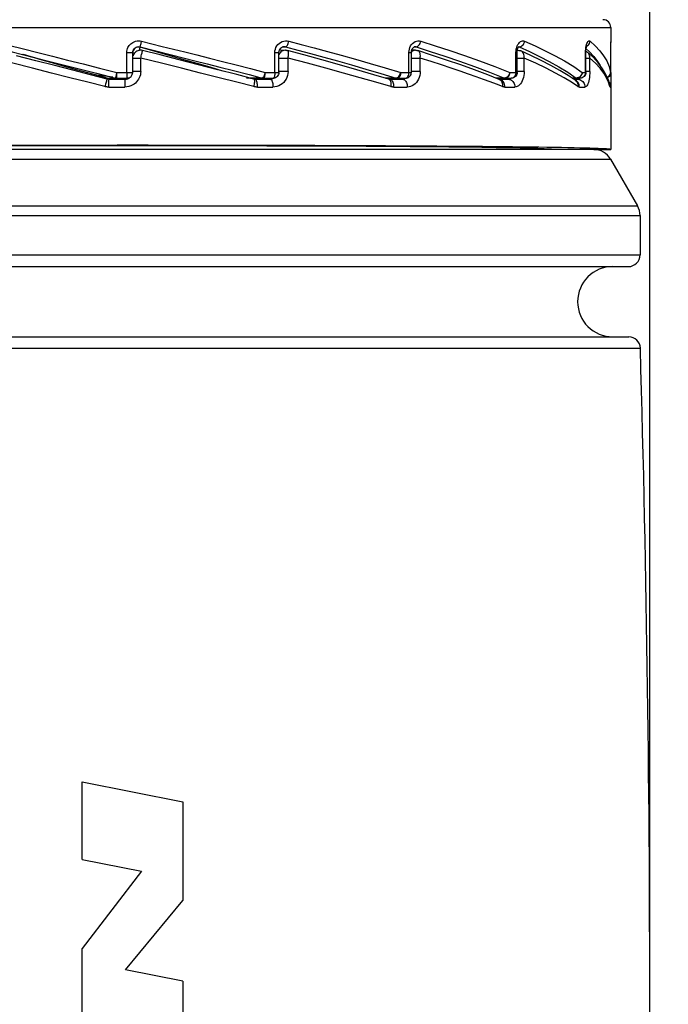
# Model space of a CAD drawing. Units: millimetres. Extents: x 0 to 210, y 0 to 297.
# Drawn here: x 106 to 123, y 158 to 183 of the extents above; entities that cross this region are included whole.
import ezdxf

# ---------------------------------------------------------------- set-up
doc = ezdxf.new("R2010")
doc.units = ezdxf.units.MM
doc.header["$LTSCALE"] = 19.36
doc.layers.get('0').update_dxf_attribs({"linetype": 'CONTINUOUS'})
for name, color, linetype in [('AUSFORMSCHRAEGEN', 7, 'CONTINUOUS'), ('BEZUGSACHSEN', 7, 'CONTINUOUS'), ('RUNDUNGEN', 7, 'CONTINUOUS'), ('ZEICHNUNGSBEMASSUNGEN', 7, 'CONTINUOUS')]:
    doc.layers.add(name, color=color, linetype=linetype)
doc.styles.get("Standard").update_dxf_attribs({"font": 'txt', "width": 0.7})
doc.styles.add('TEXTSTYLE_2', font='gdt', dxfattribs={"width": 0.7})
doc.dimstyles.new('DIMSTYLE_1', dxfattribs={"dimtxt": 3.5, "dimasz": 3.5, "dimexe": 1.5, "dimexo": 0, "dimgap": 0.875, "dimtad": 1, "dimdec": 1, "dimdsep": 46, "dimtxsty": 'STANDARD', "dimblk": '_FILLED', "dimblk1": '_FILLED', "dimblk2": '_FILLED', "dimcen": 0.09, "dimclrt": 5, "dimadec": 3, "dimazin": 2, "dimtp": 0.5, "dimtm": 0.5, "dimtfac": 1, "dimtdec": 1, "dimtofl": 0, "dimtmove": 0, "dimatfit": 3, "dimldrblk": '_FILLED', "dimfxl": 1, "dimtolj": 1, "dimarcsym": 0})
doc.dimstyles.new('DIMSTYLE_2', dxfattribs={"dimtxt": 3.5, "dimasz": 3.5, "dimexe": 1.5, "dimexo": 0, "dimgap": 0.875, "dimtad": 1, "dimdec": 3, "dimdsep": 46, "dimtxsty": 'STANDARD', "dimblk": '_FILLED', "dimblk1": '_FILLED', "dimblk2": '_FILLED', "dimcen": 0.09, "dimclrt": 5, "dimadec": 3, "dimazin": 2, "dimtp": 0.2, "dimtm": 0.2, "dimtfac": 1, "dimtdec": 3, "dimtofl": 0, "dimtmove": 0, "dimatfit": 3, "dimldrblk": '_FILLED', "dimfxl": 1, "dimtolj": 1, "dimarcsym": 0})
doc.dimstyles.new('DIMSTYLE_3', dxfattribs={"dimtxt": 3.5, "dimasz": 3.5, "dimexe": 1.5, "dimexo": 0, "dimgap": 0.875, "dimtad": 1, "dimdec": 3, "dimdsep": 46, "dimtxsty": 'STANDARD', "dimblk": '_FILLED', "dimblk1": '_FILLED', "dimblk2": '_FILLED', "dimcen": 0.09, "dimclrt": 5, "dimadec": 3, "dimazin": 2, "dimtp": 0.5, "dimtm": 0.5, "dimtfac": 1, "dimtdec": 3, "dimtofl": 0, "dimtmove": 0, "dimatfit": 3, "dimldrblk": '_FILLED', "dimfxl": 1, "dimtolj": 1, "dimarcsym": 0})

# ---------------------------------------------------------------- blocks, each defined once
blk = doc.blocks.new('_FILLED')
at = {"color": 0, "linetype": 'BYBLOCK'}
blk.add_solid([(0, 0), (-1, 0.125), (-1, -0.125)], dxfattribs=at)
blk = doc.blocks.new('*D0')
at = {"layer": 'ZEICHNUNGSBEMASSUNGEN', "color": 2, "linetype": 'CONTINUOUS'}
for p, q in [((109.291, 254.735), (120.326, 254.735)), ((123.326, 254.735), (142.041, 254.735)), ((140.541, 254.735), (140.541, 159.585)), ((140.541, 64.436), (140.541, 159.585)), ((109.291, 64.436), (142.041, 64.436))]:
    blk.add_line(p, q, dxfattribs=at)
at = {"layer": 'ZEICHNUNGSBEMASSUNGEN', "color": 2, "linetype": 'CONTINUOUS', "xscale": 3.5, "yscale": 3.5, "zscale": 3.5}
for p, rotation in [((140.541, 254.735), 90), ((140.541, 64.436), 270)]:
    blk.add_blockref('_FILLED', p, dxfattribs=dict(at, rotation=rotation))
at = {"layer": 'ZEICHNUNGSBEMASSUNGEN', "color": 5, "linetype": 'CONTINUOUS', "insert": (136.135, 159.585), "char_height": 3.5, "width": 47.25, "attachment_point": 2, "rotation": 90, "line_spacing_factor": 0.9}
blk.add_mtext('\\Q15.0;190,3{\\ftxt.shx;\\W1.000000;\\H3.500000; }[7.492]', dxfattribs=at)
blk = doc.blocks.new('*D2')
at = {"layer": 'ZEICHNUNGSBEMASSUNGEN', "color": 2, "linetype": 'CONTINUOUS'}
for p, q in [((96.041, 156.936), (96.041, 274.435)), ((122.541, 266.136), (122.541, 274.435)), ((96.041, 272.935), (109.291, 272.935)), ((122.541, 272.935), (109.291, 272.935)), ((109.291, 272.935), (158.749, 272.935)), ((122.541, 156.936), (122.541, 263.55))]:
    blk.add_line(p, q, dxfattribs=at)
at = {"layer": 'ZEICHNUNGSBEMASSUNGEN', "color": 2, "linetype": 'CONTINUOUS', "xscale": 3.5, "yscale": 3.5, "zscale": 3.5, "rotation": 180}
blk.add_blockref('_FILLED', (96.041, 272.935), dxfattribs=at)
at = {"layer": 'ZEICHNUNGSBEMASSUNGEN', "color": 2, "linetype": 'CONTINUOUS', "xscale": 3.5, "yscale": 3.5, "zscale": 3.5}
blk.add_blockref('_FILLED', (122.541, 272.935), dxfattribs=at)
at = {"layer": 'ZEICHNUNGSBEMASSUNGEN', "color": 5, "linetype": 'CONTINUOUS', "insert": (125.582, 277.34), "char_height": 3.5, "width": 49.75, "attachment_point": 1, "line_spacing_factor": 0.9, "style": 'TEXTSTYLE_2'}
blk.add_mtext('\\Q15.0;{\\fgdt;n}\\ftxt;{\\W0.7;26,5}{\\W0.7;{\\ftxt.shx;\\W1.000000;\\H3.500000; }[}{\\W0.7;1.043}{\\W0.7;]}', dxfattribs=at)
blk = doc.blocks.new('*D3')
at = {"layer": 'ZEICHNUNGSBEMASSUNGEN', "color": 2, "linetype": 'CONTINUOUS'}
for p, q in [((123.675, 238.236), (134.041, 238.236)), ((132.541, 238.236), (132.541, 151.336)), ((132.541, 64.436), (132.541, 151.336)), ((109.291, 64.436), (134.041, 64.436))]:
    blk.add_line(p, q, dxfattribs=at)
at = {"layer": 'ZEICHNUNGSBEMASSUNGEN', "color": 2, "linetype": 'CONTINUOUS', "xscale": 3.5, "yscale": 3.5, "zscale": 3.5}
for p, rotation in [((132.541, 238.236), 90), ((132.541, 64.436), 270)]:
    blk.add_blockref('_FILLED', p, dxfattribs=dict(at, rotation=rotation))
at = {"layer": 'ZEICHNUNGSBEMASSUNGEN', "color": 5, "linetype": 'CONTINUOUS', "insert": (128.135, 151.336), "char_height": 3.5, "width": 46.875, "attachment_point": 2, "rotation": 90, "line_spacing_factor": 0.9}
blk.add_mtext('\\Q15.0;173,8{\\ftxt.shx;\\W1.000000;\\H3.500000; }[6.843]', dxfattribs=at)

msp = doc.modelspace()

# ---------------------------------------------------------------- linework, layer by layer
at = {"color": 7, "linetype": 'CONTINUOUS'}
for p, q in [((107.9971, 161.2438), (107.9971, 163.2318)), ((107.9971, 163.2318), (110.5771, 162.7235)), ((110.5771, 162.7235), (110.5771, 160.1955)), ((107.9971, 156.5914), (107.9971, 158.9634)), ((110.5771, 158.1272), (110.5771, 156.0832))]:
    msp.add_line(p, q, dxfattribs=at)
at = {"layer": 'AUSFORMSCHRAEGEN', "color": 7, "linetype": 'CONTINUOUS'}
msp.add_line((121.1024, 179.4358), (121.5411, 179.4358), dxfattribs=at)
for major_axis, start_param, end_param in [((12.25, 0), 0, 3.1415927), ((10.75, 0), 6.2831853, 9.424778)]:
    msp.add_ellipse((109.2911, 179.4358), major_axis=major_axis, ratio=0.0087269, start_param=start_param, end_param=end_param, dxfattribs=at)
at = {"layer": 'BEZUGSACHSEN', "color": 7, "linetype": 'CONTINUOUS'}
for p, q in [((121.5411, 182.562), (121.5411, 182.1794)), ((121.5411, 181.0894), (121.5411, 179.4358)), ((121.5355, 179.1858), (122.2241, 177.993)), ((122.2911, 177.743), (122.2911, 176.7358))]:
    msp.add_line(p, q, dxfattribs=at)
for centre, radius, start, end in [((121.5911, 175.5358), 0.9, 90, 270), ((-469.6776, 157.4298), 592.2187, 359.9522078, 1.6366688)]:
    msp.add_arc(centre, radius, start, end, dxfattribs=at)
at = {"layer": 'RUNDUNGEN', "color": 9, "linetype": 'CONTINUOUS'}
for p, q in [((97.0411, 182.562), (121.5411, 182.562)), ((109.5171, 182.2106), (110.0485, 182.0784)), ((109.1393, 181.412), (109.1393, 181.9196)), ((109.1393, 181.9196), (109.2911, 181.9196)), ((109.3174, 181.9132), (109.3434, 181.9132)), ((109.4823, 182.0574), (109.4698, 182.0604)), ((109.4777, 182.0651), (109.4814, 182.059)), ((109.4777, 182.0651), (110.2819, 181.8625)), ((109.4814, 182.059), (109.4823, 182.0574)), ((112.9319, 181.412), (112.9319, 181.9196)), ((112.9319, 181.9196), (113.0373, 181.9196)), ((113.2072, 182.0651), (113.1386, 182.0641)), ((113.1711, 182.0696), (113.1724, 182.0696)), ((116.3681, 181.412), (116.3681, 181.9196)), ((116.3681, 181.9196), (116.4314, 181.9196)), ((116.5534, 182.0651), (116.5039, 182.0647)), ((116.5238, 182.0696), (116.5245, 182.0696)), ((119.1116, 181.412), (119.1116, 181.9196)), ((119.1116, 181.9196), (119.1413, 181.9196)), ((119.1679, 182.0696), (119.1683, 182.0696)), ((119.1683, 182.0696), (119.1762, 182.069)), ((119.1762, 182.069), (119.1887, 182.0651)), ((119.1887, 182.0651), (119.1824, 182.0651)), ((119.1887, 182.0651), (119.2131, 182.0679)), ((120.8937, 181.412), (120.8937, 181.9196)), ((120.8937, 181.9196), (120.9017, 181.9196)), ((120.898, 182.0073), (120.9033, 182.0495)), ((120.9081, 182.0168), (120.9855, 181.9461)), ((106.8431, 181.7648), (106.4731, 181.8712)), ((109.2911, 181.7787), (109.4944, 181.7787)), ((109.4944, 181.4358), (109.4944, 181.7787)), ((113.0373, 181.7787), (113.2694, 181.7787)), ((113.2694, 181.4358), (113.2694, 181.7787)), ((116.4314, 181.7787), (116.655, 181.7787)), ((116.655, 181.4358), (116.655, 181.7787)), ((119.1413, 181.7787), (119.3197, 181.7787)), ((119.3197, 181.4358), (119.3197, 181.7787)), ((120.9017, 181.7787), (121.0028, 181.7787)), ((108.8828, 181.3546), (108.8824, 181.412)), ((108.8824, 181.412), (109.2911, 181.412)), ((109.4944, 181.4358), (109.2911, 181.4358)), ((111.6031, 181.446), (111.2722, 181.5425)), ((111.8709, 181.4581), (112.271, 181.3546)), ((112.6857, 181.412), (113.0373, 181.412)), ((113.2694, 181.4358), (113.0373, 181.4358)), ((116.1568, 181.412), (116.4314, 181.412)), ((116.655, 181.4358), (116.4314, 181.4358)), ((118.4313, 181.4183), (118.8149, 181.2666)), ((118.9558, 181.412), (119.1413, 181.412)), ((119.1116, 181.412), (119.1095, 181.3829)), ((119.3197, 181.4358), (119.1413, 181.4358)), ((120.4376, 181.416), (120.6552, 181.2666)), ((120.8088, 181.412), (120.9017, 181.412)), ((120.8937, 181.412), (120.8911, 181.3829)), ((121.0028, 181.4358), (120.9017, 181.4358)), ((121.5343, 181.412), (121.5402, 181.412)), ((108.7774, 181.2851), (108.3052, 181.3514)), ((108.6363, 181.2419), (108.6917, 181.2431)), ((108.6917, 181.2431), (108.7005, 181.2409)), ((108.7183, 181.2376), (108.7273, 181.2366)), ((108.7273, 181.2366), (108.7363, 181.236)), ((112.609, 181.2666), (112.2072, 181.2678)), ((112.271, 181.3546), (112.609, 181.2666)), ((112.3897, 181.2415), (112.3938, 181.2396)), ((112.5429, 181.2456), (112.5704, 181.2576)), ((112.5704, 181.2576), (112.5774, 181.262)), ((112.6178, 181.2694), (112.609, 181.2666)), ((112.8491, 181.2375), (112.824, 181.2358)), ((115.6502, 181.384), (116.0424, 181.2666)), ((116.0424, 181.2666), (115.758, 181.267)), ((116.2327, 181.2375), (116.2111, 181.2358)), ((118.8149, 181.2666), (118.5992, 181.2668)), ((118.8385, 181.2694), (118.8149, 181.2666)), ((118.9368, 181.2375), (118.9209, 181.2358)), ((119.0144, 181.2649), (118.9913, 181.262)), ((120.6552, 181.2666), (120.5497, 181.2667)), ((120.6345, 181.214), (120.6074, 181.226)), ((120.683, 181.2694), (120.6552, 181.2666)), ((120.6677, 181.262), (120.6953, 181.2649)), ((120.6967, 181.2375), (120.688, 181.2358)), ((121.5202, 181.048), (121.4863, 181.1586)), ((121.4957, 181.1599), (121.5012, 181.1533)), ((108.6753, 181.0358), (109.0878, 181.0358)), ((109.088, 181.0976), (109.0878, 181.0358)), ((112.4862, 181.0358), (112.8827, 181.0358)), ((115.9842, 181.0358), (116.326, 181.0358)), ((118.8271, 181.0358), (119.0807, 181.0358)), ((120.7365, 181.0358), (120.8771, 181.0358)), ((121.5256, 181.0358), (121.5394, 181.0358)), ((121.537, 181.0671), (121.5394, 181.0358)), ((121.5411, 181.0882), (121.541, 181.0667)), ((97.0468, 179.1858), (121.5355, 179.1858)), ((96.3581, 177.993), (122.2241, 177.993)), ((96.2911, 177.743), (122.2911, 177.743)), ((96.2911, 176.7358), (122.2911, 176.7358)), ((96.2827, 174.3443), (122.2995, 174.3443))]:
    msp.add_line(p, q, dxfattribs=at)
at = {"layer": 'RUNDUNGEN', "color": 7, "linetype": 'CONTINUOUS'}
for p, q in [((121.5403, 182.0073), (121.5411, 182.1794)), ((121.5411, 182.1794), (121.5411, 182.1961)), ((109.2911, 181.9196), (109.2918, 181.9337)), ((109.2911, 181.412), (109.2911, 181.9196)), ((109.2951, 181.9473), (109.2919, 181.9196)), ((109.4476, 182.063), (109.4137, 182.0606)), ((109.4698, 182.0604), (109.4476, 182.063)), ((113.0373, 181.412), (113.0373, 181.9196)), ((113.2011, 181.9787), (113.0478, 181.976)), ((113.6784, 181.858), (113.2559, 181.972)), ((116.4314, 181.412), (116.4314, 181.9196)), ((116.533, 181.9787), (116.4399, 181.9779)), ((119.1413, 181.9196), (119.1423, 181.946)), ((119.1413, 181.412), (119.1413, 181.9196)), ((119.1547, 181.9787), (119.1464, 181.9787)), ((119.2371, 181.9616), (119.2367, 181.9617)), ((120.9017, 181.9196), (120.9021, 181.9447)), ((120.9017, 181.412), (120.9017, 181.9196)), ((120.9381, 181.9336), (120.9428, 181.9296)), ((120.9428, 181.9296), (120.9424, 181.93)), ((121.085, 181.7979), (120.9424, 181.93)), ((121.5402, 181.412), (121.5403, 182.0073)), ((106.9722, 181.7282), (106.4913, 181.8665)), ((119.1413, 181.412), (119.1384, 181.3827)), ((120.9017, 181.412), (120.8987, 181.3823)), ((108.3574, 181.3909), (108.8508, 181.2666)), ((108.6273, 181.262), (109.1411, 181.262)), ((108.6777, 181.2359), (108.6712, 181.2363)), ((108.6854, 181.2358), (108.6777, 181.2359)), ((108.6854, 181.2358), (109.0911, 181.2358)), ((109.1892, 181.262), (109.1447, 181.262)), ((112.311, 181.262), (112.8873, 181.262)), ((112.3895, 181.2358), (112.8241, 181.2358)), ((115.7745, 181.262), (116.2814, 181.262)), ((115.85, 181.2358), (116.2111, 181.2358)), ((116.0665, 181.2622), (116.073, 181.262)), ((118.6113, 181.262), (118.9913, 181.262)), ((118.6785, 181.2358), (118.9208, 181.2358)), ((119.0206, 181.2649), (118.9913, 181.262)), ((120.5496, 181.262), (120.7517, 181.262)), ((120.5931, 181.2358), (120.6879, 181.2358)), ((120.6285, 181.2122), (120.6286, 181.2121)), ((121.5395, 181.4048), (121.5396, 181.3342)), ((121.5396, 181.3342), (121.541, 181.1196)), ((121.5154, 181.093), (121.5154, 181.093)), ((121.541, 181.1196), (121.5411, 181.0882)), ((121.1024, 179.4358), (97.4798, 179.4358)), ((96.5911, 176.4358), (121.9911, 176.4358)), ((96.5826, 174.6358), (121.9996, 174.6358)), ((107.9971, 161.2438), (109.5185, 160.9441)), ((109.5185, 160.9441), (107.9971, 158.9634)), ((109.1011, 158.4179), (110.5771, 160.1955)), ((110.5771, 158.1272), (109.1011, 158.4179))]:
    msp.add_line(p, q, dxfattribs=at)
at = {"layer": 'RUNDUNGEN', "color": 9, "linetype": 'CONTINUOUS'}
for points in [[(105.7212, 182.2106), (106.1068, 182.1109), (106.4883, 182.0131), (106.8614, 181.9182), (107.2364, 181.8234), (107.6205, 181.7269), (108.0189, 181.6271), (108.4407, 181.5219), (108.8824, 181.412)], [(109.1393, 181.9196), (109.1418, 181.9558), (109.1476, 181.9893), (109.1567, 182.0201), (109.1686, 182.0483), (109.1825, 182.074), (109.1986, 182.0978), (109.2169, 182.1202), (109.2381, 182.1411), (109.2629, 182.1609), (109.2911, 182.1795)], [(109.2911, 182.1795), (109.326, 182.1965), (109.3622, 182.2088), (109.4002, 182.2166), (109.439, 182.2196), (109.4778, 182.2176), (109.5171, 182.2106)], [(109.4777, 182.0651), (109.4789, 182.0679), (109.4815, 182.0762), (109.4854, 182.0896), (109.4904, 182.1077), (109.4963, 182.1297), (109.5028, 182.1549), (109.5171, 182.2106)], [(112.9319, 181.9196), (112.935, 181.9642), (112.9445, 182.0073), (112.9605, 182.0495), (112.9824, 182.089), (113.0099, 182.1245), (113.0422, 182.1553), (113.0787, 182.1806), (113.1184, 182.2001), (113.1607, 182.213), (113.2043, 182.2192), (113.2475, 182.2183), (113.2908, 182.2106)], [(113.2072, 182.0651), (113.2174, 182.0679), (113.2286, 182.0762), (113.2403, 182.0896), (113.252, 182.1077), (113.2633, 182.1297), (113.2738, 182.1549), (113.2831, 182.1822), (113.2908, 182.2106)], [(113.2908, 182.2106), (113.6087, 182.1266), (113.9388, 182.0385), (114.2796, 181.9463), (114.6323, 181.8497), (114.9971, 181.7481), (115.3733, 181.6415), (115.7606, 181.5294), (116.1568, 181.412)], [(116.4347, 182.1245), (116.4623, 182.1553), (116.4933, 182.1806), (116.527, 182.2001), (116.5629, 182.213), (116.5999, 182.2192), (116.6364, 182.2183), (116.6731, 182.2106)], [(116.5534, 182.0651), (116.5716, 182.0679), (116.5902, 182.0762), (116.6086, 182.0896), (116.6259, 182.1077), (116.6416, 182.1297), (116.655, 182.1549), (116.6656, 182.1822), (116.6731, 182.2106)], [(116.6731, 182.2106), (117.0393, 182.0948), (117.4145, 181.9725), (117.795, 181.8437), (118.1803, 181.7077), (118.5689, 181.5637), (118.9558, 181.412)], [(119.1195, 182.0073), (119.1295, 182.0495), (119.1432, 182.089), (119.1603, 182.1245), (119.1803, 182.1553), (119.2029, 182.1806), (119.2274, 182.2001), (119.2534, 182.213), (119.2801, 182.2192), (119.3064, 182.2183), (119.3327, 182.2106)], [(119.2131, 182.0679), (119.2374, 182.0762), (119.2606, 182.0896), (119.2818, 182.1077), (119.3003, 182.1297), (119.3153, 182.1549), (119.3262, 182.1822), (119.3327, 182.2106)], [(119.3327, 182.2106), (119.6004, 182.091), (119.862, 181.9667), (120.1139, 181.8382), (120.3568, 181.7037), (120.5902, 181.5614), (120.8088, 181.412)], [(120.9033, 182.0495), (120.9106, 182.089), (120.9197, 182.1245), (120.9304, 182.1553), (120.9422, 182.1806), (120.9551, 182.2001), (120.9686, 182.213), (120.9824, 182.2192), (120.996, 182.2183), (121.0094, 182.2106)], [(120.9598, 182.1077), (120.9793, 182.1297), (120.9944, 182.1549), (121.0046, 182.1822), (121.0094, 182.2106)], [(121.0094, 182.2106), (121.14, 182.0916), (121.2568, 181.9675), (121.357, 181.8389), (121.4388, 181.7042), (121.4994, 181.5617), (121.5343, 181.412)], [(109.2918, 181.9337), (109.2922, 181.9377), (109.2952, 181.9545)], [(109.2952, 181.9545), (109.2998, 181.9699), (109.3056, 181.984), (109.3125, 181.9968), (109.3204, 182.0087), (109.3295, 182.0199), (109.3399, 182.0304), (109.3522, 182.0404), (109.3661, 182.0496)], [(109.3661, 182.0496), (109.383, 182.0579), (109.401, 182.0642), (109.4198, 182.0681), (109.4391, 182.0696), (109.4585, 182.0686), (109.4777, 182.0651)], [(109.457, 181.9754), (109.4688, 182.0151), (109.4742, 182.033), (109.4784, 182.0464), (109.4811, 182.0546), (109.4823, 182.0574)], [(111.2722, 181.5425), (110.9445, 181.6376), (110.6035, 181.736), (110.2475, 181.8383), (109.4823, 182.0574)], [(109.5165, 181.8668), (109.5283, 181.9159), (109.5329, 181.9356)], [(109.5329, 181.9356), (109.5389, 181.9631), (109.5398, 181.9702), (109.5402, 181.9726)], [(110.0485, 182.0784), (110.626, 181.9344), (110.9338, 181.8573), (111.255, 181.7766), (111.5897, 181.6922), (111.9391, 181.6035), (112.3049, 181.5101), (112.6857, 181.412)], [(113.1114, 181.9533), (113.0874, 181.9366), (113.0661, 181.9162), (113.048, 181.8927), (113.0373, 181.8735)], [(113.2011, 181.9787), (113.1937, 181.9784), (113.1652, 181.9745), (113.1375, 181.966), (113.1114, 181.9533)], [(113.1724, 182.0696), (113.1862, 182.069), (113.2072, 182.0651)], [(113.2072, 182.0651), (113.5215, 181.9811), (113.8479, 181.893), (114.1851, 181.8009), (114.5339, 181.7042), (114.8948, 181.6027), (115.267, 181.496), (115.6502, 181.384)], [(113.2694, 181.7787), (113.2762, 181.8089), (113.2806, 181.8387), (113.2835, 181.8668), (113.2843, 181.8927), (113.2833, 181.9159), (113.2802, 181.9356), (113.2752, 181.9517), (113.2687, 181.9631), (113.2603, 181.9702), (113.2561, 181.9719)], [(116.3681, 181.9196), (116.3708, 181.9642), (116.3789, 182.0073), (116.3926, 182.0495), (116.4113, 182.089), (116.4347, 182.1245)], [(116.501, 181.9745), (116.4775, 181.966), (116.4553, 181.9533), (116.4349, 181.9366), (116.4321, 181.9334)], [(116.533, 181.9787), (116.5253, 181.9784), (116.501, 181.9745)], [(116.5245, 182.0696), (116.5358, 182.069), (116.5534, 182.0651)], [(116.5534, 182.0651), (116.916, 181.9494), (117.2875, 181.827), (117.6645, 181.6982), (118.0462, 181.5622), (118.4313, 181.4183)], [(116.655, 181.7787), (116.6599, 181.8089), (116.6612, 181.8387), (116.6598, 181.8668), (116.6551, 181.8927), (116.6475, 181.9159), (116.6372, 181.9356), (116.6241, 181.9517), (116.6092, 181.9631), (116.5953, 181.9693)], [(119.1116, 181.9196), (119.1135, 181.9642), (119.1195, 182.0073)], [(119.1547, 181.9787), (119.1487, 181.9784), (119.1463, 181.9779)], [(119.1887, 182.0651), (119.4543, 181.9456), (119.714, 181.8213), (119.9641, 181.6927), (120.2055, 181.5582), (120.4376, 181.416)], [(119.3197, 181.7787), (119.3223, 181.8089), (119.3204, 181.8387), (119.3147, 181.8668), (119.305, 181.8927), (119.2917, 181.9159), (119.275, 181.9356), (119.2551, 181.9517), (119.2371, 181.9616)], [(120.8937, 181.9196), (120.8948, 181.9642), (120.898, 182.0073)], [(120.9211, 182.0815), (120.9367, 182.0896), (120.9598, 182.1077)], [(121.0028, 181.4358), (121.0028, 181.8089), (120.9979, 181.8387), (120.9885, 181.8668), (120.9747, 181.8927), (120.9569, 181.9159), (120.9428, 181.9296)], [(120.9855, 181.9461), (121.1024, 181.822), (121.2028, 181.6935), (121.2654, 181.591)], [(108.5755, 181.048), (108.1366, 181.1579), (107.6802, 181.2725), (107.207, 181.3919), (106.7182, 181.5161), (106.2153, 181.645), (105.6995, 181.7787)], [(108.6363, 181.2419), (108.2044, 181.3517), (107.7552, 181.4663), (107.2895, 181.5857), (106.8084, 181.7099), (106.3132, 181.8389)], [(107.853, 181.4784), (107.484, 181.5824), (107.1689, 181.6718), (106.8431, 181.7648)], [(109.4944, 181.7787), (109.5024, 181.8089), (109.5095, 181.8387), (109.5165, 181.8668)], [(112.3896, 181.048), (111.957, 181.1591), (111.5037, 181.2745), (111.0297, 181.3943), (110.536, 181.5184), (110.0241, 181.6465), (109.4944, 181.7787)], [(110.2819, 181.8625), (110.8774, 181.7118), (111.1949, 181.6311), (111.5256, 181.5467), (111.8709, 181.4581)], [(115.9003, 181.048), (115.521, 181.1591), (115.1177, 181.2747), (114.6893, 181.395), (114.2375, 181.5193), (113.7644, 181.6472), (113.2694, 181.7787)], [(118.764, 181.048), (118.6144, 181.1062), (118.4534, 181.1675), (118.2806, 181.2316), (118.0951, 181.299), (117.8961, 181.3695), (117.6822, 181.4436), (117.4524, 181.5213), (117.2055, 181.603), (116.9398, 181.6888), (116.655, 181.7787)], [(120.7005, 181.048), (120.5333, 181.1576), (120.3429, 181.2723), (120.1273, 181.3921), (119.8855, 181.5166), (119.6169, 181.6455), (119.3197, 181.7787)], [(121.4863, 181.1586), (121.4341, 181.2737), (121.3613, 181.3936), (121.2663, 181.5179), (121.1475, 181.6462), (121.0028, 181.7787)], [(108.8824, 181.412), (108.8753, 181.3837), (108.8688, 181.3564), (108.8629, 181.3312), (108.858, 181.3091), (108.8542, 181.2911), (108.8517, 181.2776), (108.8506, 181.2694), (108.8508, 181.2666)], [(109.1393, 181.412), (109.1396, 181.3829), (109.1394, 181.3555), (109.1397, 181.3296), (109.1398, 181.3064), (109.14, 181.2876), (109.1404, 181.2736), (109.1403, 181.2649), (109.1411, 181.262)], [(109.4944, 181.4358), (109.4919, 181.3921), (109.485, 181.3502), (109.4738, 181.3099), (109.4585, 181.2713), (109.4393, 181.2346), (109.4164, 181.2001), (109.3898, 181.168), (109.36, 181.1386), (109.3271, 181.1124), (109.2911, 181.0894)], [(112.6857, 181.412), (112.678, 181.3837), (112.6691, 181.3564), (112.6592, 181.3312), (112.6487, 181.3091), (112.638, 181.2911), (112.6276, 181.2776), (112.6178, 181.2694)], [(112.6442, 181.262), (112.6523, 181.2649), (112.6601, 181.2735), (112.6673, 181.2873), (112.6736, 181.306), (112.6787, 181.3287), (112.6826, 181.3546), (112.685, 181.3828), (112.6857, 181.412)], [(113.2694, 181.4358), (113.2663, 181.3843), (113.2568, 181.3342), (113.2408, 181.2847), (113.2189, 181.2376), (113.1911, 181.194), (113.158, 181.1544), (113.1201, 181.1196), (113.0779, 181.0902), (113.032, 181.0667), (112.9834, 181.0495), (112.9339, 181.0393), (112.8827, 181.0358)], [(112.9319, 181.412), (112.9313, 181.3829), (112.9286, 181.3555), (112.9247, 181.3296), (112.9189, 181.3064), (112.9121, 181.2876), (112.9044, 181.2736), (112.8955, 181.2649), (112.8873, 181.262)], [(116.1568, 181.412), (116.1549, 181.3829), (116.1504, 181.3548), (116.1427, 181.3288), (116.1322, 181.306), (116.1194, 181.2873), (116.1049, 181.2734), (116.0894, 181.2649), (116.073, 181.262)], [(116.0942, 181.2911), (116.1107, 181.3091), (116.1258, 181.3312), (116.1388, 181.3564), (116.1493, 181.3837), (116.1568, 181.412)], [(116.2814, 181.262), (116.2985, 181.2649), (116.3141, 181.2731), (116.3291, 181.2867), (116.3424, 181.3055), (116.3533, 181.3283), (116.3614, 181.3544), (116.366, 181.3828), (116.3681, 181.412)], [(116.655, 181.4358), (116.6523, 181.3843), (116.6443, 181.3342), (116.6308, 181.2847), (116.6122, 181.2376), (116.5887, 181.194), (116.5607, 181.1544), (116.5285, 181.1196), (116.4926, 181.0902), (116.4535, 181.0667), (116.4121, 181.0495), (116.3698, 181.0393), (116.326, 181.0358)], [(118.8828, 181.2735), (118.9032, 181.2873), (118.9212, 181.306), (118.9359, 181.3287), (118.9468, 181.3546), (118.9536, 181.3828), (118.9558, 181.412)], [(118.9558, 181.412), (118.9491, 181.3837), (118.9382, 181.3564), (118.9234, 181.3312), (118.9052, 181.3091)], [(119.3197, 181.4358), (119.3178, 181.3843), (119.312, 181.3342), (119.3023, 181.2847), (119.2889, 181.2376), (119.272, 181.194), (119.2517, 181.1544), (119.2284, 181.1196), (119.2024, 181.0902), (119.174, 181.0667), (119.1438, 181.0495), (119.1128, 181.0393), (119.0807, 181.0358)], [(120.6953, 181.2649), (120.7217, 181.2735), (120.7461, 181.2873), (120.7675, 181.306), (120.785, 181.3287), (120.798, 181.3546), (120.8061, 181.3828), (120.8088, 181.412)], [(120.8088, 181.412), (120.8036, 181.3837), (120.7933, 181.3564), (120.7781, 181.3312), (120.7586, 181.3091), (120.7357, 181.2911)], [(121.0028, 181.4358), (121.0018, 181.3843), (120.9989, 181.3342), (120.9939, 181.2847), (120.987, 181.2376), (120.9783, 181.194), (120.9678, 181.1544), (120.9556, 181.1196), (120.942, 181.0902), (120.927, 181.0667), (120.911, 181.0495), (120.8944, 181.0393), (120.8771, 181.0358)], [(121.5343, 181.412), (121.5312, 181.3837), (121.5224, 181.3564), (121.5083, 181.3312), (121.4895, 181.3091), (121.4666, 181.2911), (121.4502, 181.2826)], [(121.4518, 181.2788), (121.4677, 181.2873), (121.4904, 181.306), (121.509, 181.3287), (121.5229, 181.3546), (121.5314, 181.3828), (121.5343, 181.412)], [(108.6363, 181.2419), (108.6339, 181.2396), (108.6303, 181.2325), (108.6257, 181.2208), (108.6201, 181.205), (108.6137, 181.1852), (108.6066, 181.1621), (108.5991, 181.1361), (108.5913, 181.108), (108.5834, 181.0784), (108.5755, 181.048)], [(108.6534, 181.2384), (108.6449, 181.2399), (108.6363, 181.2419)], [(108.6712, 181.2363), (108.6698, 181.2364), (108.6617, 181.2372), (108.6534, 181.2384)], [(108.6753, 181.0358), (108.6755, 181.0671), (108.6758, 181.0976), (108.6764, 181.1266), (108.6773, 181.1533), (108.6783, 181.1772), (108.6795, 181.1976), (108.6808, 181.214), (108.6823, 181.226), (108.6838, 181.2333), (108.6854, 181.2358)], [(108.7005, 181.2409), (108.7094, 181.2391), (108.7183, 181.2376)], [(108.8874, 181.262), (108.8864, 181.2649), (108.8855, 181.2735), (108.8846, 181.2873), (108.8839, 181.306), (108.8832, 181.3287), (108.8828, 181.3546)], [(109.0911, 181.2358), (109.0906, 181.2333), (109.0901, 181.226), (109.0896, 181.214), (109.0892, 181.1976), (109.0888, 181.1772), (109.0884, 181.1533), (109.088, 181.0976)], [(112.4072, 181.205), (112.4084, 181.1852), (112.4079, 181.1621), (112.4056, 181.1361), (112.4018, 181.108), (112.3964, 181.0784), (112.3896, 181.048)], [(112.3938, 181.2396), (112.3998, 181.2325), (112.4043, 181.2208), (112.4072, 181.205)], [(112.4862, 181.0358), (112.4855, 181.0671), (112.4836, 181.0976), (112.4805, 181.1266), (112.4762, 181.1533), (112.4709, 181.1772), (112.4647, 181.1976), (112.4577, 181.214), (112.4501, 181.226), (112.4422, 181.2333), (112.434, 181.2358)], [(112.4841, 181.2358), (112.5138, 181.2382), (112.5429, 181.2456)], [(112.609, 181.2666), (112.6148, 181.2652), (112.6206, 181.2641), (112.6265, 181.2632), (112.6323, 181.2626), (112.6383, 181.2622), (112.6442, 181.262)], [(112.824, 181.2358), (112.8332, 181.2333), (112.8422, 181.226)], [(112.8422, 181.226), (112.8507, 181.214), (112.8585, 181.1976), (112.8655, 181.1772), (112.8715, 181.1533), (112.8763, 181.1266), (112.8798, 181.0976), (112.882, 181.0671), (112.8827, 181.0358)], [(112.928, 181.2684), (112.9203, 181.263), (112.8977, 181.2512), (112.8738, 181.2426), (112.8491, 181.2375)], [(115.85, 181.2396), (115.865, 181.2325), (115.8782, 181.2208), (115.8892, 181.205)], [(115.9842, 181.0358), (115.9829, 181.0671), (115.9789, 181.0976), (115.9723, 181.1266), (115.9633, 181.1533), (115.9522, 181.1772), (115.9392, 181.1976), (115.9245, 181.214), (115.9087, 181.226), (115.892, 181.2333), (115.8749, 181.2358)], [(115.8892, 181.205), (115.8979, 181.1852), (115.904, 181.1621), (115.9073, 181.1361), (115.9078, 181.108), (115.9054, 181.0784), (115.9003, 181.048)], [(116.0424, 181.2666), (116.0594, 181.2694), (116.0769, 181.2776), (116.0942, 181.2911)], [(116.0684, 181.2621), (116.0676, 181.2622), (116.0625, 181.2626), (116.0574, 181.2632), (116.0524, 181.2641), (116.0474, 181.2652), (116.0424, 181.2666)], [(116.2111, 181.2358), (116.2291, 181.2333), (116.2466, 181.226)], [(116.2937, 181.2631), (116.2936, 181.263), (116.2743, 181.2512), (116.2539, 181.2426), (116.2327, 181.2375)], [(116.2466, 181.226), (116.2633, 181.214), (116.2787, 181.1976), (116.2924, 181.1772), (116.3041, 181.1533), (116.3135, 181.1266), (116.3204, 181.0976), (116.3246, 181.0671), (116.326, 181.0358)], [(118.8271, 181.0358), (118.8252, 181.0671), (118.8195, 181.0976), (118.8101, 181.1266), (118.7974, 181.1533), (118.7815, 181.1772), (118.7629, 181.1976), (118.7421, 181.214), (118.7195, 181.226), (118.6958, 181.2333), (118.6837, 181.2345)], [(118.6837, 181.2337), (118.6867, 181.2325), (118.7073, 181.2208), (118.7254, 181.205), (118.7407, 181.1852), (118.7528, 181.1621), (118.7613, 181.1361), (118.7661, 181.108), (118.767, 181.0784), (118.764, 181.048)], [(118.8149, 181.2666), (118.8186, 181.2652), (118.8223, 181.2641), (118.8261, 181.2632), (118.8299, 181.2626), (118.8337, 181.2622), (118.8375, 181.262)], [(118.8375, 181.262), (118.8606, 181.2649), (118.8828, 181.2735)], [(118.9052, 181.3091), (118.8845, 181.2911), (118.8619, 181.2776), (118.8385, 181.2694)], [(118.9209, 181.2358), (118.9459, 181.2333), (118.9703, 181.226)], [(118.9803, 181.262), (118.9674, 181.2512), (118.9524, 181.2426), (118.9368, 181.2375)], [(118.9703, 181.226), (118.9934, 181.214), (119.0148, 181.1976), (119.0339, 181.1772), (119.0502, 181.1533), (119.0633, 181.1266), (119.0729, 181.0976), (119.0787, 181.0671), (119.0807, 181.0358)], [(119.1095, 181.3829), (119.1027, 181.3555), (119.0919, 181.3296), (119.0767, 181.3064), (119.0584, 181.2876), (119.0375, 181.2736), (119.0144, 181.2649)], [(120.6286, 181.2121), (120.6381, 181.205), (120.6586, 181.1852), (120.6754, 181.1621), (120.6883, 181.1361), (120.6969, 181.108), (120.701, 181.0784), (120.7005, 181.048)], [(120.7365, 181.0358), (120.7342, 181.0671), (120.7274, 181.0976), (120.7162, 181.1266), (120.7009, 181.1533), (120.6818, 181.1772), (120.6595, 181.1976), (120.6345, 181.214)], [(120.6552, 181.2666), (120.6572, 181.2652), (120.6593, 181.2641), (120.6614, 181.2632), (120.6635, 181.2626), (120.6656, 181.2622), (120.6677, 181.262)], [(120.7357, 181.2911), (120.7101, 181.2776), (120.683, 181.2694)], [(120.688, 181.2358), (120.7176, 181.2333), (120.7464, 181.226)], [(120.7201, 181.262), (120.7132, 181.2512), (120.7052, 181.2426), (120.6967, 181.2375)], [(120.7464, 181.226), (120.7738, 181.214), (120.7992, 181.1976), (120.8217, 181.1772), (120.841, 181.1533), (120.8565, 181.1266), (120.8679, 181.0976), (120.8748, 181.0671), (120.8771, 181.0358)], [(120.8911, 181.3829), (120.8833, 181.3555), (120.8704, 181.3296), (120.8525, 181.3064), (120.831, 181.2876), (120.8063, 181.2736), (120.7792, 181.2649), (120.7517, 181.262)], [(108.6753, 181.0358), (108.6596, 181.036), (108.6435, 181.037), (108.6271, 181.0386), (108.6102, 181.041), (108.5931, 181.0441), (108.5755, 181.048)], [(109.2911, 181.0894), (109.2433, 181.0662), (109.1935, 181.0495), (109.1416, 181.0394), (109.0878, 181.0358)], [(112.4862, 181.0358), (112.471, 181.036), (112.4554, 181.037), (112.4395, 181.0386), (112.4232, 181.041), (112.4065, 181.0441), (112.3896, 181.048)], [(115.9842, 181.0358), (115.971, 181.036), (115.9575, 181.037), (115.9437, 181.0386), (115.9295, 181.041), (115.915, 181.0441), (115.9003, 181.048)], [(118.8271, 181.0358), (118.8172, 181.036), (118.8071, 181.037), (118.7967, 181.0386), (118.786, 181.041), (118.7752, 181.0441), (118.764, 181.048)], [(120.7365, 181.0358), (120.7309, 181.036), (120.7252, 181.037), (120.7192, 181.0386), (120.7131, 181.041), (120.7069, 181.0441), (120.7005, 181.048)], [(121.5012, 181.1533), (121.5176, 181.1266), (121.5296, 181.0976), (121.537, 181.0671)], [(121.5256, 181.0358), (121.5232, 181.0671), (121.5159, 181.0976), (121.5096, 181.1127)], [(121.5154, 181.093), (121.5182, 181.0784), (121.5202, 181.048)], [(121.5256, 181.0358), (121.5248, 181.036), (121.524, 181.037), (121.5231, 181.0386), (121.5222, 181.041), (121.5212, 181.0441), (121.5202, 181.048)], [(121.541, 181.0667), (121.5407, 181.0495), (121.5402, 181.0392), (121.5394, 181.0358)]]:
    msp.add_lwpolyline(points, dxfattribs=at)
at = {"layer": 'RUNDUNGEN', "color": 7, "linetype": 'CONTINUOUS'}
for points in [[(105.7268, 182.0655), (106.1982, 181.9423), (106.7315, 181.8044), (107.2699, 181.6665), (107.8123, 181.5287), (108.3574, 181.3909)], [(109.4137, 182.0606), (109.3809, 182.0506), (109.3508, 182.0329), (109.3258, 182.0091), (109.3069, 181.9801), (109.2951, 181.9473)], [(109.5403, 181.9726), (109.5104, 181.9778), (109.4801, 181.9784), (109.4501, 181.9745), (109.421, 181.966), (109.3935, 181.9533), (109.3683, 181.9366), (109.3459, 181.9162), (109.3268, 181.8927)], [(112.3897, 181.2415), (111.9564, 181.3546), (111.4687, 181.4807), (110.9777, 181.6068), (110.4841, 181.7328), (109.9889, 181.8587), (109.5403, 181.9726)], [(113.0373, 181.9196), (113.0374, 181.9266), (113.0412, 181.9551), (113.0501, 181.983), (113.0641, 182.0089), (113.0829, 182.0316), (113.1057, 182.0498), (113.1316, 182.0625)], [(113.1316, 182.0625), (113.1598, 182.069), (113.1723, 182.0696)], [(113.2011, 181.9787), (113.2105, 181.9786), (113.2199, 181.9781), (113.2292, 181.9772), (113.2385, 181.9758), (113.2478, 181.974), (113.2559, 181.972)], [(116.4314, 181.9196), (116.4325, 181.9415), (116.4368, 181.9674), (116.4443, 181.9924)], [(116.4443, 181.9924), (116.4547, 182.0152), (116.4676, 182.0349)], [(116.4676, 182.0349), (116.4818, 182.0503), (116.4958, 182.0609), (116.5087, 182.067), (116.5203, 182.0695), (116.5244, 182.0696)], [(116.533, 181.9787), (116.5453, 181.9784), (116.5572, 181.9775), (116.5687, 181.9758), (116.5798, 181.9736), (116.5904, 181.9708), (116.5948, 181.9695)], [(118.6837, 181.2337), (118.3915, 181.348), (118.0515, 181.4753), (117.6975, 181.6022), (117.3299, 181.7289), (116.9496, 181.8553), (116.5948, 181.9695)], [(119.1423, 181.946), (119.1461, 181.9772), (119.1524, 182.0055)], [(119.1524, 182.0055), (119.1604, 182.0297), (119.1689, 182.0487), (119.1772, 182.0624), (119.1824, 182.0693)], [(119.1547, 181.9787), (119.1862, 181.9764), (119.2154, 181.9697), (119.2371, 181.9616)], [(120.6286, 181.2121), (120.4504, 181.3307), (120.235, 181.4615), (120.0027, 181.5911), (119.7539, 181.7196), (119.4891, 181.8472), (119.2368, 181.9617)], [(120.9021, 181.9447), (120.9038, 181.977), (120.9067, 182.0073)], [(120.9027, 181.9562), (120.9162, 181.9492), (120.9381, 181.9336)], [(120.9067, 182.0073), (120.9106, 182.0346), (120.9152, 182.0586), (120.9201, 182.0784), (120.9249, 182.0936), (120.9289, 182.1038), (120.9311, 182.1085)], [(108.6917, 181.2432), (108.2978, 181.3534), (107.853, 181.4784), (107.4109, 181.6033), (106.9722, 181.7282)], [(109.3268, 181.8927), (109.3114, 181.8666), (109.3002, 181.8384)], [(115.85, 181.2396), (115.4693, 181.3529), (115.0348, 181.4793), (114.591, 181.6056), (114.1386, 181.7319), (113.6784, 181.858)], [(121.5154, 181.093), (121.4786, 181.2174), (121.4161, 181.3604), (121.3295, 181.5063), (121.2187, 181.6528), (121.085, 181.7979)], [(113.0373, 181.412), (113.0343, 181.3823), (113.0257, 181.3543), (113.0119, 181.3285), (112.9933, 181.3059), (112.9708, 181.2874), (112.9449, 181.2736), (112.9167, 181.265), (112.8873, 181.262)], [(116.2814, 181.262), (116.3065, 181.2642), (116.3313, 181.2706), (116.3547, 181.2812), (116.3761, 181.2957), (116.3951, 181.3141), (116.4107, 181.336), (116.4224, 181.3607), (116.4294, 181.3876), (116.4314, 181.412)], [(121.5402, 181.412), (121.5373, 181.3829), (121.5291, 181.3555), (121.5155, 181.3296), (121.4967, 181.3064), (121.4739, 181.2876), (121.4529, 181.2763)], [(108.8508, 181.2666), (108.8568, 181.2652), (108.8629, 181.2641), (108.869, 181.2632), (108.8751, 181.2626), (108.8812, 181.2622), (108.8874, 181.262)], [(112.434, 181.2358), (112.4318, 181.2358), (112.4126, 181.2371), (112.3936, 181.2405), (112.3897, 181.2415)], [(115.875, 181.2358), (115.8723, 181.2358), (115.8616, 181.2369), (115.85, 181.2396)], [(119.1384, 181.3827), (119.1299, 181.3546), (119.116, 181.3287), (119.0974, 181.306), (119.0746, 181.2873), (119.0487, 181.2735), (119.0206, 181.2649)], [(120.8987, 181.3823), (120.8901, 181.3543), (120.8763, 181.3285), (120.8577, 181.3059), (120.8351, 181.2874), (120.8093, 181.2736), (120.7811, 181.265), (120.7517, 181.262)]]:
    msp.add_lwpolyline(points, dxfattribs=at)
for centre, radius, start, end in [((121.3411, 182.562), 0.2, 0, 90), ((109.1411, 181.412), 0.15, 270, 360), ((108.7455, 181.4358), 0.2, 254.38093, 269.99679), ((109.0911, 181.4358), 0.2, 270, 313.25062), ((112.4645, 181.4358), 0.2, 270, 299.45583), ((121.1024, 178.9358), 0.5, 30, 90), ((121.7911, 177.743), 0.5, 0, 30), ((121.9911, 176.7358), 0.3, 270, 360), ((121.9996, 174.3358), 0.3, 1.63667, 90)]:
    msp.add_arc(centre, radius, start, end, dxfattribs=at)

# ---------------------------------------------------------------- dimensions: what is measured, and where the dimension line sits
at = {"layer": 'ZEICHNUNGSBEMASSUNGEN', "color": 2, "linetype": 'CONTINUOUS'}
dim = msp.add_linear_dim(base=(122.5409, 272.9346), p1=(96.0413, 156.9358), p2=(122.5409, 156.9358), text='%%c<>', dimstyle='DIMSTYLE_2', dxfattribs=at)
dim.commit()
dim.dimension.update_dxf_attribs({"geometry": '*D2', "text_midpoint": (142.1657, 272.9346), "dimtype": 160})
for base, p1, dimstyle, picture, middle in [((140.5411, 64.4358), (109.2911, 254.7346), 'DIMSTYLE_1', '*D0', (140.5411, 159.5852)), ((132.5411, 64.4358), (123.6746, 238.2358), 'DIMSTYLE_3', '*D3', (132.5411, 151.3358))]:
    dim = msp.add_linear_dim(base=base, p1=p1, p2=(109.2911, 64.4358), angle=270, dimstyle=dimstyle, dxfattribs=at)
    dim.commit()
    dim.dimension.update_dxf_attribs({"geometry": picture, "text_midpoint": middle, "dimtype": 160})

doc.saveas('drawing.dxf')
